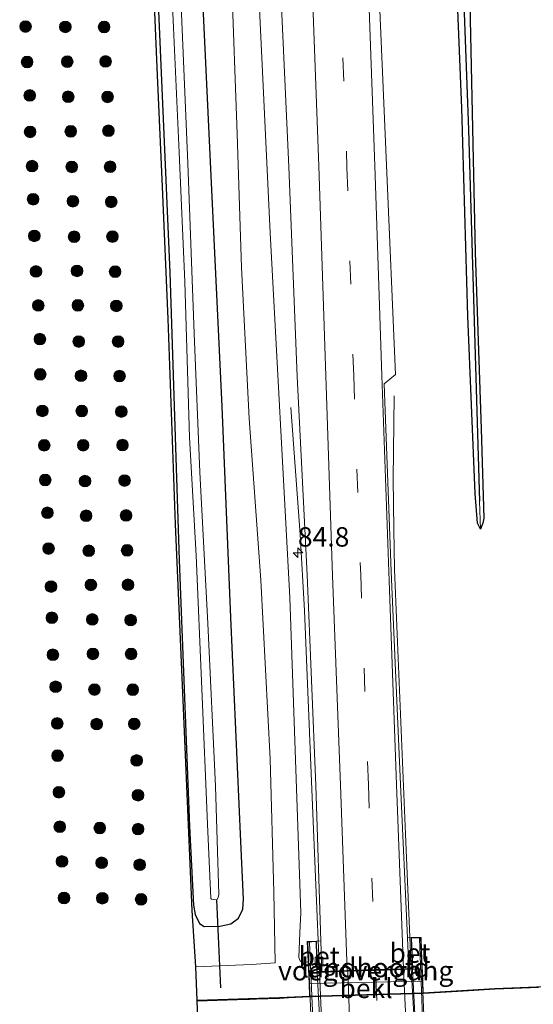
# Model space of a CAD drawing. Units: metres. Extents: x 163739 to 165021, y 499998 to 506250.
# Drawn here: x 164817 to 164883, y 504790 to 504916 of the extents above; entities that cross this region are included whole.
import ezdxf
from ezdxf.enums import TextEntityAlignment as Align

# ---------------------------------------------------------------- set-up
doc = ezdxf.new("R2010")
doc.units = ezdxf.units.M
doc.linetypes.add('VW-3-9_STREEP', pattern=[12, 3, -9])
doc.layers.get('0').update_dxf_attribs({"lineweight": 25})
for name, color, linetype, lineweight in [('B-ME-AM-KILOMETR-S-B1', 7, 'Continuous', 18), ('B-ME-BV-GELEIDECONSTRUCTIE-GELEIDERAIL-L-B1', 213, 'BV-GELEIDERAIL', 18), ('B-ME-BV-GELEIDECONSTRUCTIE-GELEIDERAIL-L-B2', 213, 'BV-GELEIDERAIL', 18), ('B-ME-GR-BOOM-S-B1', 93, 'Continuous', 18), ('B-ME-GW-INSTEEKWATERGANG-L-B1', 10, 'Continuous', 25), ('B-ME-GW-KRUINLIJN-L-B1', 93, 'Continuous', 18), ('B-ME-GW-TEENLIJN-L-B1', 93, 'Continuous', 18), ('B-ME-GW-WATERGANG-GREPPEL-L-B1', 10, 'Continuous', 25), ('B-ME-IE-GRASLAND-GV-B6', 93, 'Continuous', 18), ('B-ME-KG-KADASTRAAL-OPNAMEDTMGRENS-L-B1', 10, 'Continuous', 25), ('B-ME-KW-BRUG-GV-B7', 173, 'Continuous', 18), ('B-ME-KW-DUIKER-L-B1', 10, 'Continuous', 25), ('B-ME-KW-LANDHOOFD-GV-B6', 173, 'Continuous', 18), ('B-ME-KW-LEUNING-L-B2', 8, 'Continuous', 18), ('B-ME-KW-VOEGOVERGANG-L-B2', 8, 'Continuous', 18), ('B-ME-OB-BEKLEDING-GV-B6', 253, 'Continuous', 18), ('B-ME-OB-BESCHOEIING-GV-B6', 10, 'Continuous', 25), ('B-ME-OG-WATER-GV-B6', 153, 'Continuous', 18), ('B-ME-VH-VERH_SOORT-BETON-OVERIG-GV-B6', 8, 'IE-TERREINAFSCHEIDING-NATUURLIJK-HOUTWAL', 18), ('B-ME-VH-VERH_SOORT-BITUMEN-GV-B6', 8, 'IE-TERREINAFSCHEIDING-NATUURLIJK-HOUTWAL', 18), ('B-ME-VH-VERH_SOORT-BITUMEN-GV-B7', 8, 'IE-TERREINAFSCHEIDING-NATUURLIJK-HOUTWAL', 18), ('B-ME-VV-KOLK-S-B1', 8, 'Continuous', 18), ('B-ME-VW-MARKERING-39STREEP-015-L-B1', 255, 'VW-3-9_STREEP', 18), ('B-ME-VW-MARKERING-39STREEP-015-L-B2', 255, 'VW-3-9_STREEP', 18), ('B-ME-VW-MARKERING-STREEP-015-L-B1', 7, 'Continuous', 18), ('B-ME-VW-MARKERING-STREEP-015-L-B2', 7, 'Continuous', 18)]:
    doc.layers.add(name, color=color, linetype=linetype, lineweight=lineweight)
doc.styles.add('NLCS-ISO', font='NLCS-ISO.TTF')
doc.linetypes.add('BV-GELEIDERAIL', pattern='A,10,-3,[108,NLCS.SHX,S=1,R=0,X=0,Y=0],-3', length=16)
doc.linetypes.add('IE-TERREINAFSCHEIDING-NATUURLIJK-HOUTWAL', pattern='A,7,-1.5,[67,NLCS.SHX,S=0.75,R=45,X=0,Y=0],-1.5,7,-1.5,[70,NLCS.SHX,S=0.75,R=0,X=0,Y=0],-1.5', length=20)

# ---------------------------------------------------------------- blocks, each defined once
blk = doc.blocks.new('boom')
blk.add_hatch(color=256).paths.add_polyline_path([(-0.75, 0, 1), (0.75, 0, 1)])
blk.add_circle((0, 0), 0.75)
blk = doc.blocks.new('hecto')
for p, q in [((0, 0.625), (-0.625, 0)), ((0, -0.625), (0, 0.625)), ((-0.625, 0), (0.625, 0)), ((0.625, 0), (0, -0.625))]:
    blk.add_line(p, q)
blk = doc.blocks.new('kolk')
blk.add_lwpolyline([(-0.5, -0.5), (0.5, -0.5), (0.5, 0.5), (-0.5, 0.5)], close=True)

msp = doc.modelspace()

# ---------------------------------------------------------------- linework, layer by layer
at = {"layer": 'B-ME-BV-GELEIDECONSTRUCTIE-GELEIDERAIL-L-B1'}
for points in [[(164867.116, 504794.234, -1.379), (164866.378, 504811.473, -1.541), (164865.25, 504838.253, -1.691), (164864.973, 504845.525, -1.76), (164864.856, 504850.696, -1.859), (164864.803, 504857.197, -2.057), (164864.904, 504867.877, -2.513)], [(164855.308, 504793.733, -1.655), (164854.372, 504816.22, -1.856), (164853.373, 504840.266, -1.931), (164852.837, 504850.039, -2.126), (164851.639, 504866.377, -2.774)]]:
    msp.add_polyline3d(points, dxfattribs=at)
at = {"layer": 'B-ME-BV-GELEIDECONSTRUCTIE-GELEIDERAIL-L-B2'}
for p, q in [((164856.05, 504777.777, -1.757), (164855.308, 504793.733, -1.655)), ((164867.9808, 504778.3537, -1.295), (164867.116, 504794.234, -1.379))]:
    msp.add_line(p, q, dxfattribs=at)
at = {"layer": 'B-ME-GW-INSTEEKWATERGANG-L-B1'}
for points in [[(164874.659, 504918.224, -3.271), (164875.326, 504886.281, -3.156), (164876.131, 504863.611, -3.237), (164876.474, 504852.114, -3.262), (164876.313, 504851.481, -3.262), (164876.023, 504850.712, -3.267), (164875.628, 504851.487, -3.267), (164875.334, 504855.284, -3.262), (164874.384, 504878.095, -3.258), (164873.624, 504904.84, -3.267), (164872.757, 504925.968, -3.267)], [(164834.363, 504922.294, -4.712), (164836.053, 504883.719, -4.736), (164837.249, 504846.748, -4.616), (164838.577, 504812.5, -4.391), (164839.09, 504802.367, -4.358), (164839.328, 504801.156, -4.346), (164839.889, 504800.004, -4.295), (164840.471, 504799.63, -4.19), (164842.499, 504799.644, -4.124), (164843.916, 504799.953, -4.121), (164844.883, 504800.674, -4.118), (164845.429, 504801.866, -4.043), (164845.513, 504803.142, -3.962), (164845.178, 504810.536, -3.935), (164843.901, 504839.369, -4.172), (164842.775, 504866.495, -4.214), (164841.315, 504897.036, -4.082), (164840.145, 504922.513, -4.148)]]:
    msp.add_polyline3d(points, dxfattribs=at)
at = {"layer": 'B-ME-GW-KRUINLIJN-L-B1'}
for points in [[(164852.77, 504798.814, -2.497), (164852.902, 504801.44, -2.587), (164851.495, 504841.912, -2.714), (164848.966, 504888.813, -2.927), (164847.431, 504921.285, -3.014)], [(164852.77, 504798.814, -2.497), (164852.719, 504797.738, -2.502), (164852.657, 504795.629, -2.596), (164852.805, 504795.218, -2.591), (164853.046, 504795.037, -2.591), (164853.854, 504795.074, -2.609)], [(164839.409, 504794.421, -4.438), (164846.559, 504794.746, -4.404), (164849.585, 504794.947, -4.164)]]:
    msp.add_polyline3d(points, dxfattribs=at)
at = {"layer": 'B-ME-GW-TEENLIJN-L-B1'}
msp.add_polyline3d([(164849.585, 504794.947, -4.164), (164849.432, 504804.023, -4.015), (164848.946, 504821.181, -3.899), (164847.743, 504844.164, -4.113), (164846.275, 504864.95, -4.203), (164845.28, 504884.347, -4.002), (164844.728, 504901.541, -3.912), (164843.976, 504921.683, -3.893)], dxfattribs=at)
at = {"layer": 'B-ME-GW-WATERGANG-GREPPEL-L-B1'}
msp.add_polyline3d([(164863.309, 505140.424, -3.634), (164864.255, 505121.041, -3.651), (164865.731, 505093.944, -3.626), (164867.031, 505063.789, -3.592), (164868.849, 505027.427, -3.51), (164869.955, 505002.791, -3.523), (164871.186, 504979.429, -3.515), (164872.384, 504952.345, -3.523), (164873.477, 504928.726, -3.506), (164874.465, 504902.077, -3.506), (164875.897, 504854.304, -3.463)], dxfattribs=at)
at = {"layer": 'B-ME-IE-GRASLAND-GV-B6'}
for points in [[(164849.103, 504946.958, -3.021), (164851.368, 504897.315, -2.824), (164852.439, 504870.33, -2.752), (164853.707, 504844.848, -2.638), (164854.838, 504817.767, -2.472), (164855.496, 504797.755, -2.312), (164854.921, 504797.729, -2.335), (164853.744, 504797.671, -2.373), (164853.854, 504795.074, -2.609), (164853.046, 504795.037, -2.591), (164852.805, 504795.218, -2.591), (164852.657, 504795.629, -2.596), (164852.719, 504797.738, -2.502), (164852.77, 504798.814, -2.497), (164852.902, 504801.44, -2.587), (164851.495, 504841.912, -2.714), (164848.966, 504888.813, -2.927), (164847.431, 504921.285, -3.014)], [(164889.782, 504792.103, -5.759), (164877.864, 504791.666, -5.759), (164868.67, 504791.104, -5.827), (164868.608, 504792.603, -4.865), (164868.447, 504796.472, -2.382), (164868.375, 504798.209, -2.267), (164867.1, 504798.186, -2.386), (164866.636, 504798.175, -2.034), (164865.734, 504817.898, -2.192), (164864.55, 504845.264, -2.39), (164863.646, 504869.396, -2.469), (164865.083, 504870.599, -2.425), (164863.935, 504897.521, -2.55), (164861.779, 504947.396, -2.675)], [(164835.813, 504931.39, -5.699), (164836.519, 504915.208, -5.699), (164837.238, 504899.16, -5.699), (164837.995, 504882.531, -5.699), (164838.599, 504862.49, -5.699), (164839.442, 504847.318, -5.699), (164840.179, 504830.196, -5.699), (164840.895, 504812.78, -5.699), (164841.309, 504803.235, -5.699), (164841.424, 504803.118, -5.699), (164841.63, 504803.082, -5.699), (164842.091, 504803.066, -5.699), (164842.255, 504803.369, -5.699), (164842.376, 504803.745, -5.699), (164841.928, 504817.68, -5.699), (164840.931, 504838.599, -5.699), (164839.925, 504858.052, -5.699), (164839.167, 504875.895, -5.699), (164838.38, 504897.799, -5.699), (164837.42, 504920.084, -5.699)], [(164843.976, 504921.683, -3.893), (164844.728, 504901.541, -3.912), (164845.28, 504884.347, -4.002), (164846.275, 504864.95, -4.203), (164847.743, 504844.164, -4.113), (164848.946, 504821.181, -3.899), (164849.432, 504804.023, -4.015), (164849.585, 504794.947, -4.164), (164846.559, 504794.746, -4.404), (164839.409, 504794.421, -4.438), (164838.93, 504801.695, -4.395), (164837.777, 504828.694, -4.399), (164836.776, 504851.366, -4.434), (164835.838, 504877.783, -4.57), (164835.108, 504894.724, -4.57), (164834.476, 504909.111, -4.575), (164833.617, 504929.342, -4.609)], [(164873.477, 504928.726, -3.506), (164874.465, 504902.077, -3.506), (164875.897, 504854.304, -3.463), (164876.023, 504850.712, -3.267), (164875.628, 504851.487, -3.267), (164875.334, 504855.284, -3.262), (164874.384, 504878.095, -3.258), (164873.624, 504904.84, -3.267), (164872.757, 504925.968, -3.267)], [(164874.659, 504918.224, -3.271), (164875.326, 504886.281, -3.156), (164876.131, 504863.611, -3.237), (164876.474, 504852.114, -3.262), (164876.313, 504851.481, -3.262), (164876.023, 504850.712, -3.267), (164875.897, 504854.304, -3.463), (164874.465, 504902.077, -3.506), (164873.477, 504928.726, -3.506)], [(164872.757, 504925.968, -3.267), (164873.624, 504904.84, -3.267), (164874.384, 504878.095, -3.258), (164875.334, 504855.284, -3.262), (164875.628, 504851.487, -3.267), (164876.023, 504850.712, -3.267), (164876.313, 504851.481, -3.262), (164876.474, 504852.114, -3.262), (164876.131, 504863.611, -3.237), (164875.326, 504886.281, -3.156), (164874.659, 504918.224, -3.271)], [(164840.145, 504922.513, -4.148), (164841.315, 504897.036, -4.082), (164842.775, 504866.495, -4.214), (164843.901, 504839.369, -4.172), (164845.178, 504810.536, -3.935), (164845.513, 504803.142, -3.962), (164845.429, 504801.866, -4.043), (164844.883, 504800.674, -4.118), (164843.916, 504799.953, -4.121), (164842.499, 504799.644, -4.124), (164840.471, 504799.63, -4.19), (164839.889, 504800.004, -4.295), (164839.328, 504801.156, -4.346), (164839.09, 504802.367, -4.358), (164838.577, 504812.5, -4.391), (164837.249, 504846.748, -4.616), (164836.053, 504883.719, -4.736), (164834.363, 504922.294, -4.712)], [(164834.363, 504922.294, -4.712), (164836.053, 504883.719, -4.736), (164837.249, 504846.748, -4.616), (164838.577, 504812.5, -4.391), (164839.09, 504802.367, -4.358), (164839.328, 504801.156, -4.346), (164839.889, 504800.004, -4.295), (164840.471, 504799.63, -4.19), (164842.499, 504799.644, -4.124), (164843.916, 504799.953, -4.121), (164844.883, 504800.674, -4.118), (164845.429, 504801.866, -4.043), (164845.513, 504803.142, -3.962), (164845.178, 504810.536, -3.935), (164843.901, 504839.369, -4.172), (164842.775, 504866.495, -4.214), (164841.315, 504897.036, -4.082), (164840.145, 504922.513, -4.148)], [(164847.431, 504921.285, -3.014), (164848.966, 504888.813, -2.927), (164851.495, 504841.912, -2.714), (164852.902, 504801.44, -2.587), (164852.77, 504798.814, -2.497), (164852.719, 504797.738, -2.502), (164852.657, 504795.629, -2.596), (164852.805, 504795.218, -2.591), (164853.046, 504795.037, -2.591), (164853.854, 504795.074, -2.609), (164853.856, 504795.028, -2.642), (164853.973, 504792.268, -5.01), (164854.04, 504790.679, -5.827), (164850.177, 504790.472, -5.904), (164839.558, 504790.134, -6.028), (164839.409, 504794.421, -4.438), (164846.559, 504794.746, -4.404), (164849.585, 504794.947, -4.164), (164849.432, 504804.023, -4.015), (164848.946, 504821.181, -3.899), (164847.743, 504844.164, -4.113), (164846.275, 504864.95, -4.203), (164845.28, 504884.347, -4.002), (164844.728, 504901.541, -3.912), (164843.976, 504921.683, -3.893)]]:
    msp.add_polyline3d(points, dxfattribs=at)
at = {"layer": 'B-ME-KG-KADASTRAAL-OPNAMEDTMGRENS-L-B1'}
msp.add_polyline3d([(164839.863, 504782.595, -6.19), (164839.562, 504790.034, -6.19), (164839.558, 504790.134, -6.028), (164839.409, 504794.421, -4.438), (164838.93, 504801.695, -4.395), (164837.777, 504828.694, -4.399), (164836.776, 504851.366, -4.434), (164835.838, 504877.783, -4.57), (164835.108, 504894.724, -4.57), (164834.476, 504909.111, -4.575), (164833.617, 504929.342, -4.609)], dxfattribs=at)
at = {"layer": 'B-ME-KW-BRUG-GV-B7'}
msp.add_polyline3d([(164868.327, 504798.158, -2.267), (164869.315, 504774.327, -2.134), (164868.32, 504774.298, -2.13), (164868.147, 504778.314, -2.128), (164855.804, 504777.684, -2.455), (164855.931, 504773.766, -2.442), (164854.808, 504773.712, -2.429), (164853.796, 504797.624, -2.373), (164854.872, 504797.677, -2.335), (164854.968, 504793.772, -2.322), (164867.331, 504794.182, -2.202), (164867.152, 504798.137, -2.237), (164868.327, 504798.158, -2.267)], dxfattribs=at)
at = {"layer": 'B-ME-KW-DUIKER-L-B1'}
msp.add_line((164842.594, 504791.738, -5.753), (164842.091, 504803.066, -5.459), dxfattribs=at)
at = {"layer": 'B-ME-KW-LANDHOOFD-GV-B6'}
msp.add_polyline3d([(164868.608, 504792.603, -4.865), (164853.973, 504792.268, -5.01), (164853.856, 504795.028, -2.642), (164853.854, 504795.074, -2.609), (164853.744, 504797.671, -2.373), (164854.921, 504797.729, -2.335), (164855.017, 504793.824, -2.322), (164855.625, 504793.844, -2.281), (164858.885, 504793.952, -2.201), (164862.51, 504794.072, -2.103), (164866.132, 504794.192, -2.011), (164866.817, 504794.215, -2.003), (164867.279, 504794.23, -2.202), (164867.1, 504798.186, -2.386), (164868.375, 504798.209, -2.267), (164868.447, 504796.472, -2.382), (164868.608, 504792.603, -4.865)], dxfattribs=at)
at = {"layer": 'B-ME-KW-LEUNING-L-B2'}
for p, q in [((164855.063, 504773.918, -2.285), (164854.023, 504797.573, -2.192)), ((164869.071, 504774.504, -2.03), (164868.16, 504798.081, -2.03))]:
    msp.add_line(p, q, dxfattribs=at)
at = {"layer": 'B-ME-KW-VOEGOVERGANG-L-B2'}
msp.add_polyline3d([(164854.2096, 504793.7096, -2.321), (164855.017, 504793.723, -2.321), (164858.943, 504793.853, -2.283), (164862.518, 504793.972, -2.147), (164866.124, 504794.092, -2.214), (164867.281, 504794.131, -2.203), (164868.2996, 504794.1498, -2.203)], dxfattribs=at)
at = {"layer": 'B-ME-OB-BEKLEDING-GV-B6'}
msp.add_polyline3d([(164868.608, 504792.603, -4.865), (164868.67, 504791.104, -5.827), (164854.04, 504790.679, -5.827), (164853.973, 504792.268, -5.01), (164868.608, 504792.603, -4.865)], dxfattribs=at)
at = {"layer": 'B-ME-OB-BESCHOEIING-GV-B6'}
msp.add_polyline3d([(164883.487, 504791.772, -6.19), (164880.211, 504791.652, -6.19), (164877.869, 504791.566, -6.19), (164873.777, 504791.316, -6.19), (164868.677, 504791.004, -6.19), (164854.046, 504790.579, -6.19), (164851.318, 504790.433, -6.19), (164850.181, 504790.372, -6.19), (164847.211, 504790.277, -6.19), (164846.313, 504790.249, -6.19), (164844.699, 504790.197, -6.19), (164839.562, 504790.034, -6.19), (164839.558, 504790.134, -6.028), (164850.177, 504790.472, -5.904), (164854.04, 504790.679, -5.827), (164868.67, 504791.104, -5.827), (164877.864, 504791.666, -5.759), (164889.782, 504792.103, -5.759)], dxfattribs=at)
at = {"layer": 'B-ME-OG-WATER-GV-B6'}
for points in [[(164837.42, 504920.084, -5.699), (164838.38, 504897.799, -5.699), (164839.167, 504875.895, -5.699), (164839.925, 504858.052, -5.699), (164840.931, 504838.599, -5.699), (164841.928, 504817.68, -5.699), (164842.376, 504803.745, -5.699), (164842.255, 504803.369, -5.699), (164842.091, 504803.066, -5.699), (164841.63, 504803.082, -5.699), (164841.424, 504803.118, -5.699), (164841.309, 504803.235, -5.699), (164840.895, 504812.78, -5.699), (164840.179, 504830.196, -5.699), (164839.442, 504847.318, -5.699), (164838.599, 504862.49, -5.699), (164837.995, 504882.531, -5.699), (164837.238, 504899.16, -5.699), (164836.519, 504915.208, -5.699), (164835.813, 504931.39, -5.699)], [(164839.863, 504782.595, -6.19), (164839.562, 504790.034, -6.19), (164844.699, 504790.197, -6.19), (164846.313, 504790.249, -6.19), (164847.211, 504790.277, -6.19), (164850.181, 504790.372, -6.19), (164851.318, 504790.433, -6.19), (164854.046, 504790.579, -6.19), (164868.677, 504791.004, -6.19), (164873.777, 504791.316, -6.19), (164877.869, 504791.566, -6.19), (164880.211, 504791.652, -6.19), (164883.487, 504791.772, -6.19)]]:
    msp.add_polyline3d(points, dxfattribs=at)
at = {"layer": 'B-ME-VH-VERH_SOORT-BETON-OVERIG-GV-B6'}
for points in [[(164855.625, 504793.844, -2.281), (164855.017, 504793.824, -2.322), (164854.921, 504797.729, -2.335), (164855.496, 504797.755, -2.312), (164855.625, 504793.844, -2.281)], [(164867.279, 504794.23, -2.202), (164866.817, 504794.215, -2.003), (164866.636, 504798.175, -2.034), (164867.1, 504798.186, -2.386), (164867.279, 504794.23, -2.202)]]:
    msp.add_polyline3d(points, dxfattribs=at)
at = {"layer": 'B-ME-VH-VERH_SOORT-BITUMEN-GV-B6'}
msp.add_polyline3d([(164861.779, 504947.396, -2.675), (164863.935, 504897.521, -2.55), (164865.083, 504870.599, -2.425), (164863.646, 504869.396, -2.469), (164864.55, 504845.264, -2.39), (164865.734, 504817.898, -2.192), (164866.636, 504798.175, -2.034), (164866.817, 504794.215, -2.003), (164866.132, 504794.192, -2.011), (164862.51, 504794.072, -2.103), (164858.885, 504793.952, -2.201), (164855.625, 504793.844, -2.281), (164855.496, 504797.755, -2.312), (164854.838, 504817.767, -2.472), (164853.707, 504844.848, -2.638), (164852.439, 504870.33, -2.752), (164851.368, 504897.315, -2.824), (164849.103, 504946.958, -3.021)], dxfattribs=at)
at = {"layer": 'B-ME-VH-VERH_SOORT-BITUMEN-GV-B7'}
msp.add_polyline3d([(164855.017, 504793.723, -2.321), (164858.943, 504793.853, -2.283), (164862.518, 504793.972, -2.147), (164866.124, 504794.092, -2.214), (164867.281, 504794.131, -2.203), (164868.091, 504778.362, -2.131), (164866.823, 504778.297, -2.027), (164863.189, 504778.111, -2.142), (164859.56, 504777.926, -2.223), (164855.854, 504777.736, -2.452), (164855.017, 504793.723, -2.321)], dxfattribs=at)
at = {"layer": 'B-ME-VW-MARKERING-39STREEP-015-L-B1'}
msp.add_polyline3d([(164848.095, 505140.706, -3.038), (164848.888, 505124.792, -3.021), (164851.378, 505072.772, -3.031), (164852.598, 505047.125, -2.98), (164854.933, 504996.625, -2.932), (164857.002, 504947.305, -2.803), (164858.844, 504897.217, -2.66), (164859.707, 504870.435, -2.551), (164860.615, 504844.832, -2.46), (164861.603, 504817.835, -2.29), (164862.51, 504794.072, -2.103)], dxfattribs=at)
at = {"layer": 'B-ME-VW-MARKERING-39STREEP-015-L-B2'}
msp.add_line((164863.189, 504778.111, -2.142), (164862.518, 504793.972, -2.147), dxfattribs=at)
at = {"layer": 'B-ME-VW-MARKERING-STREEP-015-L-B1'}
for points in [[(164858.885, 504793.952, -2.201), (164857.991, 504817.809, -2.384), (164857.003, 504844.767, -2.549), (164856.121, 504870.438, -2.631), (164855.242, 504897.393, -2.737), (164853.4, 504947.168, -2.904), (164851.329, 504996.331, -3.039), (164849.025, 505047.006, -3.053), (164847.788, 505072.483, -3.119), (164845.299, 505124.694, -3.114), (164844.488, 505140.774, -3.132)], [(164866.132, 504794.192, -2.011), (164865.216, 504817.886, -2.21), (164864.211, 504845.256, -2.388), (164863.333, 504870.494, -2.475), (164862.43, 504897.458, -2.573), (164860.614, 504947.43, -2.702), (164858.536, 504996.809, -2.854), (164856.189, 505047.302, -2.901), (164854.975, 505072.985, -2.93), (164852.491, 505124.912, -2.938), (164851.698, 505140.639, -2.95)]]:
    msp.add_polyline3d(points, dxfattribs=at)
at = {"layer": 'B-ME-VW-MARKERING-STREEP-015-L-B2'}
for p, q in [((164859.56, 504777.926, -2.223), (164858.943, 504793.853, -2.283)), ((164866.124, 504794.092, -2.214), (164866.823, 504778.297, -2.027))]:
    msp.add_line(p, q, dxfattribs=at)

# ---------------------------------------------------------------- block references
at = {"layer": 'B-ME-AM-KILOMETR-S-B1', "rotation": 90}
msp.add_blockref('hecto', (164852.5297, 504847.6928, -2.597), dxfattribs=at)
at = {"layer": 'B-ME-GR-BOOM-S-B1', "rotation": 90}
for p in [(164817.483, 504915.356, -4.519), (164822.61, 504915.314, -4.68), (164827.601, 504915.298, -4.538), (164817.695, 504910.794, -4.577), (164822.857, 504910.838, -4.683), (164827.788, 504910.863, -4.549), (164818.032, 504906.491, -4.452), (164822.979, 504906.322, -4.688), (164828.045, 504906.312, -4.485), (164818.078, 504901.81, -4.512), (164823.302, 504901.876, -4.666), (164828.154, 504901.944, -4.538), (164818.323, 504897.401, -4.494), (164823.431, 504897.308, -4.716), (164828.369, 504897.32, -4.571), (164818.462, 504893.149, -4.498), (164823.58, 504892.896, -4.696), (164828.511, 504892.803, -4.545), (164818.617, 504888.434, -4.493), (164823.738, 504888.32, -4.683), (164828.674, 504888.347, -4.549), (164818.832, 504883.856, -4.514), (164824.109, 504883.928, -4.63), (164829.017, 504883.837, -4.537), (164819.127, 504879.485, -4.531), (164824.228, 504879.499, -4.638), (164829.169, 504879.435, -4.435), (164819.336, 504875.157, -4.567), (164824.329, 504874.838, -4.658), (164829.394, 504874.84, -4.555), (164819.374, 504870.629, -4.413), (164824.619, 504870.443, -4.665), (164829.577, 504870.408, -4.438), (164819.652, 504865.926, -4.509), (164824.725, 504865.914, -4.637), (164829.809, 504865.833, -4.482), (164819.889, 504861.505, -4.49), (164824.902, 504861.518, -4.652), (164829.962, 504861.529, -4.45), (164820.017, 504857.044, -4.451), (164825.135, 504856.89, -4.579), (164830.227, 504856.975, -4.395), (164820.298, 504852.829, -4.45), (164825.28, 504852.442, -4.608), (164830.424, 504852.477, -4.4), (164820.444, 504848.23, -4.447), (164825.622, 504847.931, -4.572), (164830.552, 504847.994, -4.407), (164820.767, 504843.333, -4.424), (164825.89, 504843.557, -4.55), (164830.67, 504843.559, -4.377), (164820.874, 504839.324, -4.376), (164826.076, 504839.104, -4.5), (164831.018, 504839.023, -4.363), (164821.007, 504834.562, -4.227), (164826.154, 504834.68, -4.498), (164831.075, 504834.668, -4.315), (164821.361, 504830.452, -4.209), (164826.359, 504830.097, -4.344), (164831.286, 504830.073, -4.218), (164821.569, 504825.735, -4.15), (164826.634, 504825.651, -4.348), (164831.469, 504825.68, -4.113), (164821.604, 504821.59, -4.101), (164831.781, 504820.976, -4.099), (164821.774, 504816.882, -4.198), (164831.959, 504816.5, -4.248), (164821.895, 504812.448, -4.224), (164827.04, 504812.281, -4.362), (164831.963, 504812.144, -4.149), (164822.174, 504807.989, -4.275), (164827.277, 504807.809, -4.356), (164832.174, 504807.562, -4.22), (164822.438, 504803.282, -4.25), (164827.364, 504803.251, -4.248), (164832.348, 504803.109, -4.218)]:
    msp.add_blockref('boom', p, dxfattribs=at)
at = {"layer": 'B-ME-VV-KOLK-S-B1', "rotation": 90}
msp.add_blockref('kolk', (164855.253, 504795.165, -2.387), dxfattribs=at)

# ---------------------------------------------------------------- texts
at = {"layer": 'B-ME-AM-KILOMETR-S-B1', "ltscale": 0.2, "style": 'NLCS-ISO'}
msp.add_text('84.8', height=2.5, dxfattribs=at).set_placement((164852.5297, 504847.6928, -2.597), align=Align.BOTTOM_LEFT)
at = {"layer": 'B-ME-KW-LANDHOOFD-GV-B6', "ltscale": 0.2, "style": 'NLCS-ISO'}
msp.add_text('landhoofd', height=2.5, dxfattribs=at).set_placement((164861.2315, 504794.3307), align=Align.MIDDLE_CENTER)
at = {"layer": 'B-ME-KW-VOEGOVERGANG-L-B2', "ltscale": 0.2, "style": 'NLCS-ISO'}
msp.add_text('voegovergang', height=2.5, dxfattribs=at).set_placement((164861.2546, 504793.93), align=Align.MIDDLE_CENTER)
at = {"layer": 'B-ME-OB-BEKLEDING-GV-B6', "ltscale": 0.2, "style": 'NLCS-ISO'}
msp.add_text('bekl', height=2.5, dxfattribs=at).set_placement((164861.3024, 504791.663), align=Align.MIDDLE_CENTER)
at = {"layer": 'B-ME-VH-VERH_SOORT-BETON-OVERIG-GV-B6', "ltscale": 0.2, "style": 'NLCS-ISO'}
for p in [(164855.2652, 504795.7809), (164866.9579, 504796.2019)]:
    msp.add_text('bet', height=2.5, dxfattribs=at).set_placement(p, align=Align.MIDDLE_CENTER)

doc.saveas('drawing.dxf')
